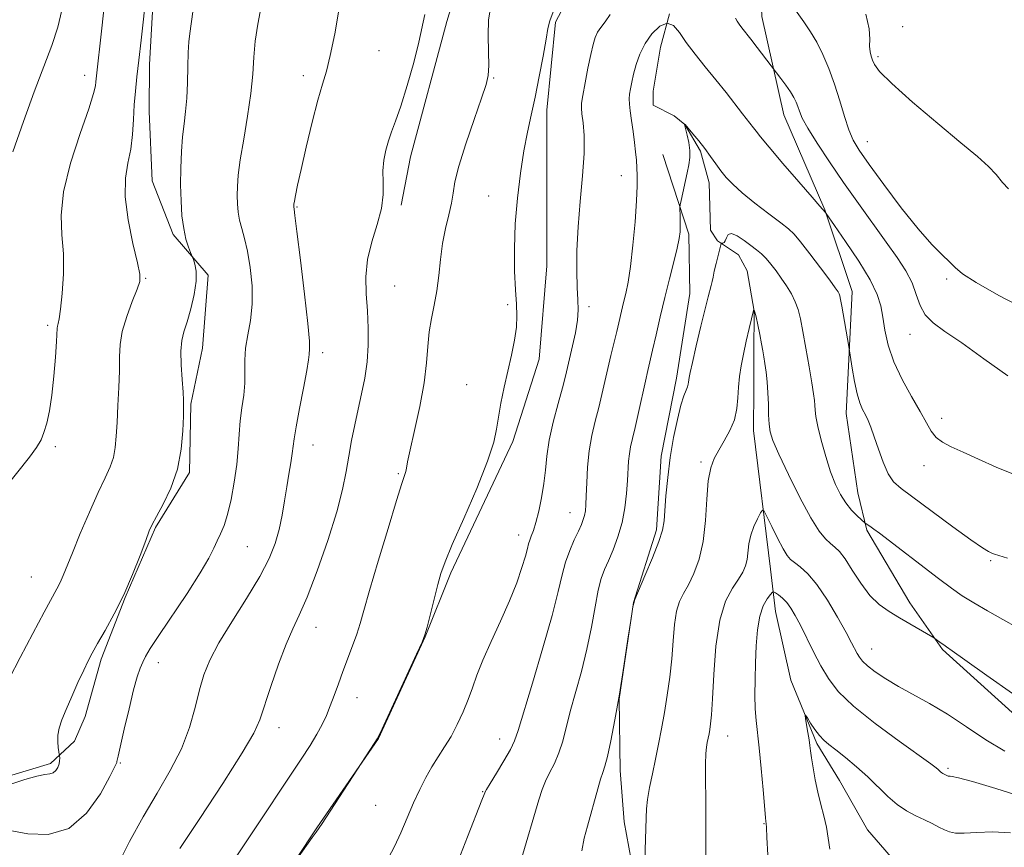
# Model space of a CAD drawing. Extents: x 2099800 to 2102700, y 339800 to 342700.
# Drawn here: x 2101712 to 2101937, y 340295 to 340485 of the extents above; entities that cross this region are included whole.
import ezdxf

# ---------------------------------------------------------------- set-up
doc = ezdxf.new("R2010")
doc.units = 0
doc.header["$MEASUREMENT"] = 0
for name, color, linetype, lineweight in [('DTM HARD BREAKLINE', 7, 'Continuous', 0), ('DTM SPOT ELEVATION', 2, 'Continuous', 13), ('INDEX CONTOUR', 41, 'Continuous', 13), ('INTERMEDIATE CONTOUR', 44, 'Continuous', 0)]:
    doc.layers.add(name, color=color, linetype=linetype, lineweight=lineweight)

msp = doc.modelspace()

# ---------------------------------------------------------------- linework, layer by layer
at = {"layer": 'DTM HARD BREAKLINE'}
for points in [[(2101790.009, 340594.502, 1122.3), (2101777.447, 340574.338, 1121.95), (2101763.784, 340560.058, 1122.65), (2101757.83, 340544.595, 1122.09), (2101752.897, 340529.401, 1122.02), (2101745.444, 340510.842, 1121.74), (2101742.336, 340493.364, 1121.67), (2101741.299, 340474.375, 1121.46), (2101741.182, 340463.603, 1121.18), (2101741.9, 340447.713, 1120.97), (2101746.674, 340435.466, 1120.34), (2101754.745, 340426.082, 1119.71), (2101753.422, 340409.397, 1119.22), (2101750.767, 340396.541, 1119.78), (2101750.456, 340380.895, 1119.78), (2101742.67, 340368.229, 1119.85), (2101735.697, 340352.24, 1119.99), (2101730.238, 340338.065, 1119.64), (2101726.561, 340324.94, 1119.36), (2101724.07, 340319.266, 1119.43), (2101718.605, 340314.167, 1120.34), (2101705.583, 340310.228, 1120.48)], [(2101947.653, 340317.91, 1099.27), (2101922.973, 340340.258, 1099.83), (2101915.443, 340351.002, 1100.53), (2101905.619, 340367.628, 1101.79), (2101903.537, 340376.225, 1102.91), (2101900.838, 340394.422, 1103.33), (2101902.237, 340422.346, 1104.59), (2101895.961, 340441.12, 1106.06), (2101886.63, 340462.872, 1107.25), (2101881.562, 340485.433, 1108.86), (2101880.806, 340505.033, 1110.54), (2101881.587, 340522.39, 1112.29), (2101886.877, 340541.063, 1112.15), (2101888.602, 340563.209, 1112.57), (2101887.744, 340571.242, 1113.34)], [(2101823.674, 340529.722, 1114.04), (2101815.214, 340503.467, 1113.69), (2101809.428, 340484.285, 1113.41), (2101801.029, 340453.254, 1113.34), (2101798.91, 340442.165, 1113.69)], [(2101697.366, 340167.826, 1110.68), (2101714.082, 340197.205, 1110.54), (2101725.404, 340215.955, 1110.61), (2101741.829, 340228.989, 1110.47), (2101757.96, 340245.288, 1109.98), (2101766.775, 340263.503, 1109.91), (2101770.018, 340284.914, 1109.98), (2101779.636, 340299.368, 1110.05), (2101793.701, 340319.914, 1109.98), (2101804.462, 340343.182, 1109.98), (2101810.307, 340357.839, 1109.7), (2101824.5, 340387.94, 1109.63), (2101830.54, 340406.873, 1109.49), (2101832.275, 340428.265, 1108.79), (2101832.317, 340463.966, 1109.42), (2101834.319, 340484.104, 1109.77), (2101842.661, 340500.05, 1109.77), (2101850.278, 340513.725, 1110.05)], [(2101860.4, 340486, 1106), (2101858.35, 340478.36, 1105.19), (2101856.69, 340468.3, 1104.99), (2101856.68, 340465.08, 1104.99), (2101861.49, 340462.64, 1104.39), (2101863.9, 340460.62, 1103.99), (2101867.49, 340454.56, 1103.78), (2101869.47, 340447.31, 1103.38), (2101869.82, 340436.43, 1102.98), (2101871.42, 340434.01, 1102.17), (2101876.23, 340430.77, 1101.17), (2101878.23, 340427.13, 1100.76), (2101879.79, 340417.86, 1099.96), (2101879.74, 340408.2, 1099.56), (2101879.7, 340400.15, 1099.36), (2101879.65, 340390.49, 1099.36), (2101883.52, 340358.67, 1096.94), (2101884.68, 340349, 1095.13), (2101888.22, 340333.28, 1094.32), (2101894.19, 340318.76, 1093.72), (2101899.38, 340310.28, 1093.12), (2101905.77, 340298.97, 1092.71), (2101914.17, 340289.27, 1091.71)], [(2101858.846, 340453.749, 1104.73), (2101864.865, 340435.474, 1103.61), (2101865.04, 340421.901, 1102.77), (2101862.022, 340402.503, 1102.49), (2101858.482, 340384.608, 1102.42), (2101857.443, 340367.75, 1102.35), (2101852.127, 340351.089, 1102), (2101848.894, 340328.923, 1102), (2101849.105, 340312.585, 1101.37), (2101850.012, 340300.78, 1100.74), (2101852.714, 340286.234, 1100.25), (2101856.102, 340276.975, 1099.83), (2101861.249, 340267.74, 1099.48), (2101865.564, 340264.527, 1098.71), (2101870.866, 340262.836, 1097.87), (2101900.85, 340257.692, 1096.26), (2101924.343, 340248.945, 1095.07), (2101937.721, 340244.844, 1093.95)]]:
    msp.add_polyline3d(points, dxfattribs=at)
at = {"layer": 'DTM SPOT ELEVATION'}
for p in [(2101913.79, 340483.09, 1112.78), (2101793.82, 340477.59, 1115.08), (2101908.19, 340476.24, 1112.28), (2101726.45, 340471.93, 1124.58), (2101776.54, 340471.81, 1116.48), (2101820.09, 340471.31, 1111.88), (2101905.76, 340456.73, 1110.78), (2101849.38, 340448.9, 1106.78), (2101819, 340444.25, 1110.88), (2101775.08, 340441.72, 1115.88), (2101740.41, 340425.36, 1121.88), (2101797.45, 340423.59, 1113.08), (2101923.87, 340425.23, 1109.68), (2101823.35, 340419.36, 1110.28), (2101841.96, 340418.92, 1107.68), (2101717.952, 340414.629, 1124.305), (2101915.463, 340412.574, 1107.295), (2101780.94, 340408.31, 1115.58), (2101813.91, 340401.01, 1110.68), (2101922.75, 340393.32, 1106.58), (2101778.72, 340387.2, 1115.28), (2101719.73, 340386.766, 1123.815), (2101867.6, 340383.24, 1100.28), (2101798.3, 340380.6, 1112.18), (2101918.7, 340382.42, 1105.28), (2101837.6, 340371.66, 1106.78), (2101825.87, 340366.51, 1108.58), (2101763.66, 340363.89, 1117.08), (2101933.967, 340360.669, 1103.82), (2101714.182, 340356.948, 1122.905), (2101779.44, 340345.35, 1113.28), (2101906.68, 340340.43, 1098.78), (2101743.28, 340337.26, 1117.38), (2101788.78, 340329.28, 1111.28), (2101770.91, 340322.38, 1113.38), (2101821.51, 340319.79, 1106.68), (2101873.723, 340320.458, 1097.215), (2101734.61, 340314.24, 1117.88), (2101924.22, 340313.04, 1096.28), (2101817.62, 340307.67, 1106.08), (2101793.06, 340304.58, 1109.08), (2101882.06, 340300.33, 1096.08)]:
    msp.add_point(p, dxfattribs=at)
at = {"layer": 'INDEX CONTOUR'}
for points in [[(2101709.258, 340309.333, 1120), (2101712.738, 340310.482, 1120), (2101715.463, 340311.27, 1120), (2101717.303, 340311.629, 1120), (2101718.458, 340311.776, 1120), (2101719.214, 340312.001, 1120), (2101719.8031, 340312.518, 1120), (2101720.255, 340313.248, 1120), (2101720.5499, 340314.039, 1120), (2101720.682, 340314.756, 1120), (2101720.702, 340315.342, 1120), (2101720.651, 340316.007, 1120), (2101720.612, 340316.285, 1120), (2101720.525, 340316.831, 1120), (2101720.382, 340317.815, 1120), (2101720.273, 340319.147, 1120), (2101720.311, 340320.666, 1120), (2101720.6, 340322.279, 1120), (2101721.197, 340324.16, 1120), (2101722.149, 340326.548, 1120), (2101723.449, 340329.549, 1120), (2101724.886, 340332.738, 1120), (2101726.192, 340335.561, 1120), (2101727.204, 340337.6581, 1120), (2101728.155, 340339.469, 1120), (2101729.38, 340341.632, 1120), (2101731.114, 340344.644, 1120), (2101733.197, 340348.438, 1120), (2101735.372, 340352.808, 1120), (2101737.4, 340357.472, 1120), (2101739.127, 340361.856, 1120), (2101740.418, 340365.314, 1120), (2101741.235, 340367.462, 1120), (2101741.912, 340368.969, 1120), (2101742.877, 340370.769, 1120), (2101744.4049, 340373.585, 1120), (2101746.164, 340377.312, 1120), (2101747.667, 340381.633, 1120), (2101748.547, 340386.187, 1120), (2101748.926, 340390.432, 1120), (2101749.042, 340393.778, 1120), (2101749.089, 340395.888, 1120), (2101749.075, 340397.428, 1120), (2101748.957, 340399.315, 1120), (2101748.729, 340402.187, 1120), (2101748.509, 340405.57, 1120), (2101748.4499, 340408.716, 1120), (2101748.672, 340411.102, 1120), (2101749.161, 340413.127, 1120), (2101749.873, 340415.416, 1120), (2101750.729, 340418.397, 1120), (2101751.517, 340421.696, 1120), (2101751.992, 340424.737, 1120), (2101751.993, 340427.0601, 1120), (2101751.687, 340428.665, 1120), (2101751.33, 340429.666, 1120), (2101750.665, 340431.325, 1120), (2101750.201, 340432.554, 1120), (2101749.634, 340434.381, 1120), (2101749.102, 340436.7911, 1120), (2101748.719, 340439.746, 1120), (2101748.494, 340443.135, 1120), (2101748.41, 340446.826, 1120), (2101748.452, 340450.668, 1120), (2101748.608, 340454.429, 1120), (2101748.866, 340457.86, 1120), (2101749.205, 340460.821, 1120), (2101749.555, 340463.618, 1120), (2101749.837, 340466.67, 1120), (2101749.997, 340470.231, 1120), (2101750.082, 340473.918, 1120), (2101750.168, 340477.184, 1120), (2101750.311, 340479.636, 1120), (2101750.502, 340481.488, 1120), (2101751.164, 340486.517, 1120)], [(2101772.286, 340288.3579, 1110), (2101778.547, 340297.2109, 1110), (2101779.426, 340298.425, 1110), (2101780.149, 340299.378, 1110), (2101780.655, 340300.146, 1110), (2101792.929, 340318.969, 1110), (2101793.462, 340319.828, 1110), (2101794.103, 340321.104, 1110), (2101802.47, 340339.188, 1110), (2101803.7521, 340342.006, 1110), (2101804.38, 340343.64, 1110), (2101804.864, 340345.424, 1110), (2101806.492, 340351.859, 1110), (2101807.341, 340355.16, 1110), (2101808.052, 340357.714, 1110), (2101808.9909, 340360.375, 1110), (2101810.639, 340364.339, 1110), (2101813.259, 340370.336, 1110), (2101816.2351, 340377.235, 1110), (2101818.736, 340383.44, 1110), (2101820.156, 340387.785, 1110), (2101820.799, 340390.832, 1110), (2101821.197, 340393.57, 1110), (2101821.776, 340396.78, 1110), (2101822.539, 340400.399, 1110), (2101824.213, 340407.796, 1110), (2101824.903, 340411.181, 1110), (2101825.339, 340414.188, 1110), (2101825.445, 340416.81, 1110), (2101825.3181, 340419.486, 1110), (2101825.099, 340422.765, 1110), (2101824.92, 340427.055, 1110), (2101824.88, 340432.193, 1110), (2101825.069, 340437.874, 1110), (2101825.544, 340443.773, 1110), (2101826.2311, 340449.495, 1110), (2101827.022, 340454.625, 1110), (2101827.833, 340458.921, 1110), (2101828.677, 340462.821, 1110), (2101829.589, 340466.939, 1110), (2101830.569, 340471.642, 1110), (2101831.487, 340476.336, 1110), (2101832.175, 340480.183, 1110), (2101832.562, 340482.649, 1110), (2101832.949, 340484.411, 1110), (2101833.729, 340486.447, 1110)], [(2101889.292, 340486.833, 1110), (2101891.199, 340484.154, 1110), (2101892.736, 340481.891, 1110), (2101894.117, 340479.549, 1110), (2101895.5099, 340476.735, 1110), (2101896.895, 340473.467, 1110), (2101898.205, 340469.87, 1110), (2101899.39, 340466.108, 1110), (2101900.461, 340462.51, 1110), (2101901.448, 340459.447, 1110), (2101902.45, 340457.08, 1110), (2101903.854, 340454.732, 1110), (2101906.116, 340451.514, 1110), (2101909.5001, 340446.8701, 1110), (2101913.48, 340441.57, 1110), (2101917.338, 340436.716, 1110), (2101920.488, 340433.1611, 1110), (2101922.874, 340430.763, 1110), (2101924.578, 340429.13, 1110), (2101925.836, 340427.852, 1110), (2101927.52, 340426.443, 1110), (2101930.656, 340424.399, 1110), (2101935.836, 340421.455, 1110), (2101941.888, 340418.306, 1110)], [(2101854.722, 340291.923, 1100), (2101854.978, 340299.137, 1100), (2101855.042, 340301.681, 1100), (2101855.138, 340303.752, 1100), (2101855.38, 340305.922, 1100), (2101855.848, 340308.634, 1100), (2101856.483, 340311.792, 1100), (2101857.192, 340315.17, 1100), (2101857.8949, 340318.596, 1100), (2101858.579, 340322.116, 1100), (2101859.244, 340325.834, 1100), (2101859.882, 340329.814, 1100), (2101860.455, 340333.967, 1100), (2101860.915, 340338.168, 1100), (2101861.248, 340342.263, 1100), (2101861.567, 340345.987, 1100), (2101862.017, 340349.049, 1100), (2101862.712, 340351.296, 1100), (2101863.638, 340353.133, 1100), (2101864.753, 340355.105, 1100), (2101865.986, 340357.675, 1100), (2101867.166, 340360.981, 1100), (2101868.092, 340365.081, 1100), (2101868.637, 340369.894, 1100), (2101868.962, 340374.789, 1100), (2101869.296, 340378.996, 1100), (2101869.834, 340381.975, 1100), (2101870.624, 340384.103, 1100), (2101871.675, 340385.985, 1100), (2101872.952, 340388.107, 1100), (2101874.234, 340390.475, 1100), (2101875.256, 340392.977, 1100), (2101875.8311, 340395.511, 1100), (2101876.09, 340398.023, 1100), (2101876.244, 340400.4691, 1100), (2101876.473, 340402.845, 1100), (2101876.828, 340405.291, 1100), (2101877.33, 340407.988, 1100), (2101877.973, 340410.997, 1100), (2101878.639, 340413.915, 1100), (2101879.707, 340418.301, 1100), (2101879.725, 340418.3, 1100), (2101879.757, 340418.253, 1100), (2101879.8251, 340418.111, 1100), (2101879.967, 340417.641, 1100), (2101880.226, 340416.559, 1100), (2101880.6229, 340414.716, 1100), (2101881.082, 340412.486, 1100), (2101881.503, 340410.373, 1100), (2101881.815, 340408.738, 1100), (2101882.05, 340407.352, 1100), (2101882.271, 340405.839, 1100), (2101882.519, 340403.909, 1100), (2101882.7619, 340401.617, 1100), (2101882.95, 340399.104, 1100), (2101883.053, 340396.52, 1100), (2101883.12, 340394.062, 1100), (2101883.221, 340391.94, 1100), (2101883.464, 340390.1921, 1100), (2101884.106, 340388.175, 1100), (2101885.445, 340385.078, 1100), (2101887.6341, 340380.431, 1100), (2101890.257, 340375.148, 1100), (2101892.757, 340370.485, 1100), (2101894.697, 340367.398, 1100), (2101896.14, 340365.623, 1100), (2101897.27, 340364.596, 1100), (2101898.272, 340363.778, 1100), (2101899.326, 340362.731, 1100), (2101900.613, 340361.044, 1100), (2101902.263, 340358.478, 1100), (2101904.201, 340355.489, 1100), (2101906.297, 340352.706, 1100), (2101908.455, 340350.599, 1100), (2101910.701, 340349.001, 1100), (2101913.092, 340347.5871, 1100), (2101920.746, 340343.1, 1100), (2101921.206, 340342.812, 1100), (2101922.623, 340341.758, 1100), (2101923.216, 340341.334, 1100), (2101923.828, 340340.923, 1100), (2101925.162, 340340.003, 1100), (2101928.093, 340337.93, 1100), (2101933.087, 340334.362, 1100), (2101938.979, 340330.172, 1100)]]:
    msp.add_polyline3d(points, dxfattribs=at)
at = {"layer": 'INTERMEDIATE CONTOUR'}
for points in [[(2101709.151, 340333.601, 1122), (2101711.682, 340338.471, 1122), (2101714.577, 340343.977, 1122), (2101717.165, 340348.846, 1122), (2101720.041, 340354.174, 1122), (2101720.7829, 340355.658, 1122), (2101721.461, 340357.22, 1122), (2101723.596, 340362.488, 1122), (2101725.42, 340366.863, 1122), (2101727.519, 340371.765, 1122), (2101729.516, 340376.256, 1122), (2101731.106, 340379.636, 1122), (2101732.261, 340382.161, 1122), (2101733.021, 340384.3241, 1122), (2101733.446, 340386.575, 1122), (2101733.666, 340389.181, 1122), (2101733.83, 340392.365, 1122), (2101734.048, 340396.224, 1122), (2101734.268, 340400.343, 1122), (2101734.399, 340404.18, 1122), (2101734.412, 340407.365, 1122), (2101734.5241, 340410.214, 1122), (2101735.015, 340413.212, 1122), (2101736.046, 340416.659, 1122), (2101737.323, 340420.0971, 1122), (2101738.435, 340422.883, 1122), (2101739.039, 340424.672, 1122), (2101739.0669, 340426.315, 1122), (2101738.5209, 340428.963, 1122), (2101737.482, 340433.385, 1122), (2101736.367, 340438.81, 1122), (2101735.674, 340444.0859, 1122), (2101735.7501, 340448.337, 1122), (2101736.326, 340451.808, 1122), (2101736.982, 340455.024, 1122), (2101737.392, 340458.388, 1122), (2101737.612, 340461.832, 1122), (2101737.789, 340465.17, 1122), (2101738.048, 340468.314, 1122), (2101738.4031, 340471.582, 1122), (2101738.847, 340475.392, 1122), (2101739.356, 340479.95, 1122), (2101740.567, 340491.138, 1122)], [(2101707.826, 340376.883, 1124), (2101713.747, 340384.372, 1124), (2101715.419, 340386.637, 1124), (2101716.421, 340388.336, 1124), (2101717.098, 340390.0261, 1124), (2101717.734, 340392.191, 1124), (2101718.351, 340395.019, 1124), (2101718.911, 340398.626, 1124), (2101719.376, 340402.964, 1124), (2101719.731, 340407.3331, 1124), (2101719.966, 340410.873, 1124), (2101720.139, 340413.957, 1124), (2101720.21, 340414.442, 1124), (2101720.355, 340414.995, 1124), (2101720.588, 340416.131, 1124), (2101720.908, 340418.347, 1124), (2101721.285, 340421.941, 1124), (2101721.564, 340426.406, 1124), (2101721.559, 340431.031, 1124), (2101721.216, 340435.345, 1124), (2101721.01, 340439.823, 1124), (2101721.547, 340445.178, 1124), (2101723.201, 340451.775, 1124), (2101725.407, 340458.588, 1124), (2101727.369, 340464.243, 1124), (2101728.481, 340467.734, 1124), (2101728.906, 340469.516, 1124), (2101728.999, 340470.41, 1124), (2101729.057, 340471.117, 1124), (2101730.326, 340482.721, 1124), (2101730.902, 340487.694, 1124)], [(2101709.707, 340298.7, 1118), (2101713.413, 340298.023, 1118), (2101718.066, 340297.879, 1118), (2101722.795, 340299.261, 1118), (2101726.855, 340302.741, 1118), (2101730.018, 340307.219, 1118), (2101732.184, 340311.177, 1118), (2101733.331, 340313.461, 1118), (2101733.755, 340314.389, 1118), (2101733.827, 340314.643, 1118), (2101733.882, 340314.903, 1118), (2101734.098, 340315.828, 1118), (2101735.499, 340321.998, 1118), (2101736.587, 340326.712, 1118), (2101737.6401, 340331.033, 1118), (2101738.478, 340334.055, 1118), (2101739.141, 340335.997, 1118), (2101739.722, 340337.357, 1118), (2101740.372, 340338.656, 1118), (2101741.458, 340340.494, 1118), (2101743.406, 340343.4939, 1118), (2101749.8769, 340353.139, 1118), (2101752.908, 340357.829, 1118), (2101754.88, 340361.206, 1118), (2101756.025, 340363.497, 1118), (2101756.7889, 340365.203, 1118), (2101757.542, 340366.802, 1118), (2101758.341, 340368.6901, 1118), (2101759.161, 340371.243, 1118), (2101759.9719, 340374.688, 1118), (2101760.698, 340378.669, 1118), (2101761.255, 340382.681, 1118), (2101761.595, 340386.327, 1118), (2101761.823, 340389.629, 1118), (2101762.081, 340392.717, 1118), (2101762.461, 340395.695, 1118), (2101762.857, 340398.572, 1118), (2101763.115, 340401.332, 1118), (2101763.145, 340403.985, 1118), (2101763.122, 340406.632, 1118), (2101763.288, 340409.397, 1118), (2101763.788, 340412.4, 1118), (2101764.4, 340415.736, 1118), (2101764.805, 340419.499, 1118), (2101764.766, 340423.68, 1118), (2101764.36, 340427.885, 1118), (2101763.744, 340431.621, 1118), (2101763.063, 340434.53, 1118), (2101762.419, 340436.789, 1118), (2101761.899, 340438.712, 1118), (2101761.571, 340440.564, 1118), (2101761.407, 340442.431, 1118), (2101761.357, 340444.347, 1118), (2101761.3961, 340446.417, 1118), (2101761.602, 340449.006, 1118), (2101762.075, 340452.544, 1118), (2101762.858, 340457.263, 1118), (2101763.754, 340462.594, 1118), (2101764.507, 340467.77, 1118), (2101764.9431, 340472.212, 1118), (2101765.203, 340476.096, 1118), (2101765.513, 340479.79, 1118), (2101766.056, 340483.617, 1118), (2101766.858, 340487.7349, 1118)], [(2101709.976, 340454.4139, 1126), (2101712.387, 340461.354, 1126), (2101714.838, 340468.152, 1126), (2101718.888, 340478.757, 1126), (2101720.294, 340482.983, 1126), (2101721.224, 340486.853, 1126)], [(2101734.021, 340290.905, 1116), (2101736.723, 340296.26, 1116), (2101739.807, 340301.912, 1116), (2101743.0129, 340307.341, 1116), (2101746.042, 340312.515, 1116), (2101748.587, 340317.519, 1116), (2101750.433, 340322.392, 1116), (2101751.736, 340326.9659, 1116), (2101752.746, 340331.022, 1116), (2101753.734, 340334.484, 1116), (2101755.066, 340337.8561, 1116), (2101757.127, 340341.78, 1116), (2101760.12, 340346.668, 1116), (2101763.504, 340351.996, 1116), (2101766.554, 340357.006, 1116), (2101768.713, 340361.135, 1116), (2101770.1, 340364.596, 1116), (2101771.003, 340367.798, 1116), (2101771.6759, 340371.0621, 1116), (2101772.223, 340374.352, 1116), (2101772.713, 340377.545, 1116), (2101773.193, 340380.514, 1116), (2101773.626, 340383.12, 1116), (2101773.956, 340385.223, 1116), (2101774.401, 340388.611, 1116), (2101774.852, 340391.35, 1116), (2101775.628, 340395.522, 1116), (2101776.531, 340400.2389, 1116), (2101777.284, 340404.277, 1116), (2101777.685, 340406.723, 1116), (2101777.827, 340407.9139, 1116), (2101777.941, 340409.196, 1116), (2101777.895, 340411.012, 1116), (2101777.552, 340415.022, 1116), (2101776.807, 340421.752, 1116), (2101775.877, 340429.52, 1116), (2101775.061, 340436.098, 1116), (2101774.584, 340439.817, 1116), (2101774.386, 340441.254, 1116), (2101774.306, 340441.76, 1116), (2101774.303, 340441.869, 1116), (2101774.311, 340442.013, 1116), (2101774.359, 340442.353, 1116), (2101774.487, 340443.077, 1116), (2101774.7411, 340444.409, 1116), (2101775.216, 340446.705, 1116), (2101776.014, 340450.357, 1116), (2101777.183, 340455.491, 1116), (2101778.535, 340461.181, 1116), (2101779.828, 340466.237, 1116), (2101780.884, 340469.868, 1116), (2101781.788, 340472.877, 1116), (2101782.693, 340476.468, 1116), (2101783.695, 340481.43, 1116), (2101784.6701, 340486.899, 1116)], [(2101760.328, 340291.584, 1112), (2101766.178, 340300.3081, 1112), (2101773.286, 340310.989, 1112), (2101776.017, 340315.121, 1112), (2101778.081, 340318.317, 1112), (2101779.637, 340320.879, 1112), (2101780.838, 340323.092, 1112), (2101781.816, 340325.18, 1112), (2101782.698, 340327.35, 1112), (2101783.5941, 340329.768, 1112), (2101784.545, 340332.428, 1112), (2101785.578, 340335.281, 1112), (2101787.79, 340341.165, 1112), (2101788.746, 340343.819, 1112), (2101789.516, 340346.221, 1112), (2101790.382, 340349.198, 1112), (2101791.704, 340353.786, 1112), (2101793.691, 340360.5359, 1112), (2101795.937, 340368.053, 1112), (2101797.885, 340374.454, 1112), (2101799.1101, 340378.3381, 1112), (2101799.729, 340380.217, 1112), (2101799.99, 340381.078, 1112), (2101800.14, 340381.861, 1112), (2101800.398, 340383.293, 1112), (2101800.978, 340386.049, 1112), (2101801.999, 340390.522, 1112), (2101803.192, 340395.9771, 1112), (2101804.191, 340401.397, 1112), (2101804.74, 340405.981, 1112), (2101805.019, 340409.791, 1112), (2101805.316, 340413.108, 1112), (2101805.842, 340416.197, 1112), (2101806.498, 340419.264, 1112), (2101807.108, 340422.499, 1112), (2101807.553, 340426.03, 1112), (2101807.938, 340429.725, 1112), (2101808.425, 340433.384, 1112), (2101809.115, 340436.829, 1112), (2101809.864, 340439.9419, 1112), (2101810.47, 340442.626, 1112), (2101810.828, 340444.93, 1112), (2101811.246, 340447.494, 1112), (2101812.131, 340451.107, 1112), (2101813.733, 340456.208, 1112), (2101815.659, 340461.832, 1112), (2101817.361, 340466.663, 1112), (2101818.412, 340469.79, 1112), (2101818.8879, 340471.917, 1112), (2101818.986, 340474.15, 1112), (2101818.905, 340477.306, 1112), (2101818.836, 340481.029, 1112), (2101818.969, 340484.669, 1112), (2101819.464, 340487.744, 1112)], [(2101748.219, 340294.6729, 1114), (2101752.772, 340301.58, 1114), (2101758.037, 340309.59, 1114), (2101762.532, 340316.597, 1114), (2101765.183, 340321.118, 1114), (2101766.546, 340324.152, 1114), (2101769.046, 340331.793, 1114), (2101770.818, 340336.906, 1114), (2101772.573, 340341.544, 1114), (2101774.092, 340344.994, 1114), (2101775.589, 340348.147, 1114), (2101777.387, 340352.2961, 1114), (2101779.675, 340358.295, 1114), (2101782.098, 340365.247, 1114), (2101784.165, 340371.819, 1114), (2101785.52, 340376.996, 1114), (2101786.342, 340381.062, 1114), (2101786.9429, 340384.6211, 1114), (2101787.582, 340388.168, 1114), (2101788.296, 340391.764, 1114), (2101789.067, 340395.36, 1114), (2101789.863, 340398.928, 1114), (2101790.582, 340402.519, 1114), (2101791.111, 340406.204, 1114), (2101791.363, 340410.031, 1114), (2101791.37, 340413.951, 1114), (2101791.195, 340417.895, 1114), (2101790.938, 340421.812, 1114), (2101790.849, 340425.732, 1114), (2101791.218, 340429.709, 1114), (2101792.202, 340433.753, 1114), (2101793.436, 340437.706, 1114), (2101794.422, 340441.369, 1114), (2101794.807, 340444.595, 1114), (2101794.802, 340447.449, 1114), (2101794.761, 340450.047, 1114), (2101794.964, 340452.484, 1114), (2101795.408, 340454.77, 1114), (2101796.018, 340456.893, 1114), (2101796.746, 340458.9409, 1114), (2101797.654, 340461.395, 1114), (2101798.8289, 340464.836, 1114), (2101800.293, 340469.572, 1114), (2101801.793, 340474.83, 1114), (2101803.011, 340479.5619, 1114), (2101804.3651, 340485.866, 1114)], [(2101795.998, 340292.555, 1108), (2101797.404, 340295.157, 1108), (2101798.839, 340298.278, 1108), (2101801.782, 340305.105, 1108), (2101803.184, 340308.175, 1108), (2101804.555, 340310.916, 1108), (2101805.944, 340313.387, 1108), (2101807.387, 340315.673, 1108), (2101808.864, 340317.937, 1108), (2101810.347, 340320.3671, 1108), (2101811.795, 340323.086, 1108), (2101813.137, 340325.964, 1108), (2101814.2941, 340328.808, 1108), (2101815.251, 340331.524, 1108), (2101816.254, 340334.406, 1108), (2101817.614, 340337.846, 1108), (2101819.524, 340342.089, 1108), (2101821.709, 340346.784, 1108), (2101823.778, 340351.435, 1108), (2101825.415, 340355.601, 1108), (2101826.599, 340359.073, 1108), (2101827.387, 340361.698, 1108), (2101827.85, 340363.411, 1108), (2101828.129, 340364.496, 1108), (2101828.381, 340365.328, 1108), (2101828.737, 340366.255, 1108), (2101829.212, 340367.537, 1108), (2101829.796, 340369.41, 1108), (2101830.461, 340372.012, 1108), (2101831.111, 340375.094, 1108), (2101831.634, 340378.312, 1108), (2101831.974, 340381.427, 1108), (2101832.306, 340384.6399, 1108), (2101832.858, 340388.259, 1108), (2101833.777, 340392.433, 1108), (2101834.869, 340396.668, 1108), (2101835.856, 340400.309, 1108), (2101836.542, 340402.9241, 1108), (2101837.042, 340404.969, 1108), (2101838.213, 340409.8709, 1108), (2101838.881, 340412.921, 1108), (2101839.3619, 340415.786, 1108), (2101839.516, 340418.162, 1108), (2101839.434, 340420.46, 1108), (2101839.268, 340423.27, 1108), (2101839.157, 340427.054, 1108), (2101839.19, 340431.75, 1108), (2101839.4421, 340437.163, 1108), (2101839.938, 340443.036, 1108), (2101840.488, 340448.851, 1108), (2101840.851, 340454.025, 1108), (2101840.856, 340458.092, 1108), (2101840.626, 340461.068, 1108), (2101840.3551, 340463.0849, 1108), (2101840.21, 340464.374, 1108), (2101840.259, 340465.551, 1108), (2101840.541, 340467.333, 1108), (2101841.0671, 340470.183, 1108), (2101841.721, 340473.569, 1108), (2101842.358, 340476.708, 1108), (2101842.877, 340479.002, 1108), (2101843.359, 340480.5899, 1108), (2101843.932, 340481.797, 1108), (2101844.698, 340482.928, 1108), (2101845.663, 340484.218, 1108), (2101846.809, 340485.886, 1108)], [(2101875.531, 340485.004, 1108), (2101875.886, 340484.343, 1108), (2101876.355, 340483.626, 1108), (2101876.987, 340482.7931, 1108), (2101879.027, 340480.227, 1108), (2101880.522, 340478.298, 1108), (2101885.925, 340471.209, 1108), (2101887.058, 340469.674, 1108), (2101888.118, 340468.145, 1108), (2101888.888, 340466.868, 1108), (2101889.4089, 340465.789, 1108), (2101889.787, 340464.781, 1108), (2101890.163, 340463.675, 1108), (2101890.826, 340462.133, 1108), (2101892.102, 340459.778, 1108), (2101894.22, 340456.354, 1108), (2101897.023, 340452.102, 1108), (2101900.261, 340447.386, 1108), (2101903.681, 340442.555, 1108), (2101910.0649, 340433.705, 1108), (2101912.574, 340430.157, 1108), (2101914.534, 340427.112, 1108), (2101915.964, 340424.339, 1108), (2101916.947, 340421.667, 1108), (2101917.815, 340419.173, 1108), (2101918.967, 340416.995, 1108), (2101920.77, 340415.154, 1108), (2101923.487, 340413.2, 1108), (2101927.3531, 340410.569, 1108), (2101932.411, 340406.942, 1108), (2101937.936, 340402.996, 1108)], [(2101905.406, 340485.95, 1112), (2101906.132, 340482.606, 1112), (2101906.283, 340480.246, 1112), (2101906.258, 340478.576, 1112), (2101906.376, 340477.327, 1112), (2101906.631, 340476.327, 1112), (2101906.937, 340475.427, 1112), (2101907.355, 340474.414, 1112), (2101908.546, 340472.796, 1112), (2101911.314, 340470.014, 1112), (2101916.097, 340465.784, 1112), (2101921.856, 340460.91, 1112), (2101927.181, 340456.473, 1112), (2101930.988, 340453.278, 1112), (2101933.494, 340451.039, 1112), (2101935.242, 340449.194, 1112), (2101936.7, 340447.361, 1112), (2101938.031, 340445.878, 1112)], [(2101811.431, 340290.449, 1106), (2101814.118, 340297.333, 1106), (2101817.441, 340305.743, 1106), (2101817.937, 340307.049, 1106), (2101818.065, 340307.431, 1106), (2101818.152, 340307.656, 1106), (2101818.475, 340308.226, 1106), (2101819.295, 340309.575, 1106), (2101820.749, 340311.943, 1106), (2101822.471, 340314.792, 1106), (2101823.97, 340317.39, 1106), (2101824.929, 340319.355, 1106), (2101825.743, 340321.715, 1106), (2101829.0179, 340332.603, 1106), (2101831.415, 340340.645, 1106), (2101833.541, 340348.112, 1106), (2101834.9341, 340353.579, 1106), (2101835.818, 340357.389, 1106), (2101836.588, 340360.322, 1106), (2101837.542, 340363.003, 1106), (2101838.585, 340365.429, 1106), (2101839.524, 340367.441, 1106), (2101840.207, 340368.9391, 1106), (2101840.659, 340370.067, 1106), (2101840.947, 340371.028, 1106), (2101841.131, 340372.047, 1106), (2101841.251, 340373.435, 1106), (2101841.341, 340375.523, 1106), (2101841.443, 340378.514, 1106), (2101841.639, 340382.093, 1106), (2101842.017, 340385.818, 1106), (2101842.633, 340389.332, 1106), (2101843.4, 340392.619, 1106), (2101844.196, 340395.748, 1106), (2101844.929, 340398.7799, 1106), (2101846.289, 340404.711, 1106), (2101846.9861, 340407.654, 1106), (2101848.318, 340413.176, 1106), (2101849.883, 340419.853, 1106), (2101850.385, 340421.9389, 1106), (2101850.907, 340424.505, 1106), (2101851.451, 340428.091, 1106), (2101852.005, 340432.97, 1106), (2101852.502, 340438.343, 1106), (2101852.86, 340443.147, 1106), (2101853.021, 340446.587, 1106), (2101853.028, 340448.941, 1106), (2101852.946, 340450.754, 1106), (2101852.825, 340452.506, 1106), (2101852.65, 340454.397, 1106), (2101852.392, 340456.562, 1106), (2101852.041, 340459.051, 1106), (2101851.669, 340461.5751, 1106), (2101851.366, 340463.761, 1106), (2101851.204, 340465.35, 1106), (2101851.18, 340466.535, 1106), (2101851.27, 340467.619, 1106), (2101851.458, 340468.866, 1106), (2101851.756, 340470.3771, 1106), (2101852.181, 340472.208, 1106), (2101852.766, 340474.38, 1106), (2101853.6009, 340476.763, 1106), (2101854.794, 340479.19, 1106), (2101856.386, 340481.451, 1106), (2101858.166, 340483.158, 1106), (2101859.862, 340483.883, 1106), (2101861.294, 340483.328, 1106), (2101862.658, 340481.722, 1106), (2101864.247, 340479.424, 1106), (2101866.268, 340476.755, 1106), (2101868.597, 340473.873, 1106), (2101871.024, 340470.896, 1106), (2101873.352, 340467.962, 1106), (2101877.097, 340463.129, 1106), (2101879.657, 340459.894, 1106), (2101880.243, 340459.115, 1106), (2101881.272, 340457.805, 1106), (2101883.242, 340455.42, 1106), (2101886.4, 340451.698, 1106), (2101890.002, 340447.5019, 1106), (2101893.053, 340443.974, 1106), (2101894.813, 340441.962, 1106), (2101896.141, 340440.455, 1106), (2101896.269, 340440.278, 1106), (2101898.219, 340437.486, 1106), (2101900.7461, 340433.837, 1106), (2101903.751, 340429.334, 1106), (2101906.378, 340425.031, 1106), (2101907.985, 340421.71, 1106), (2101908.794, 340419.054, 1106), (2101909.24, 340416.4671, 1106), (2101909.723, 340413.468, 1106), (2101910.498, 340410.027, 1106), (2101911.786, 340406.225, 1106), (2101913.693, 340402.194, 1106), (2101915.864, 340398.276, 1106), (2101917.831, 340394.861, 1106), (2101919.262, 340392.245, 1106), (2101920.368, 340390.328, 1106), (2101921.495, 340388.911, 1106), (2101922.9601, 340387.791, 1106), (2101924.96, 340386.732, 1106), (2101927.662, 340385.493, 1106), (2101931.16, 340383.907, 1106), (2101935.243, 340382.11, 1106), (2101939.627, 340380.309, 1106)], [(2101826.447, 340292.047, 1104), (2101830.445, 340305.83, 1104), (2101831.195, 340308.197, 1104), (2101831.962, 340310.084, 1104), (2101832.9451, 340312.033, 1104), (2101834.043, 340314.184, 1104), (2101835.078, 340316.579, 1104), (2101835.934, 340319.2749, 1104), (2101837.683, 340326.097, 1104), (2101840.225, 340335.283, 1104), (2101841.487, 340340.364, 1104), (2101842.523, 340345.424, 1104), (2101843.364, 340350.066, 1104), (2101844.088, 340353.858, 1104), (2101844.776, 340356.549, 1104), (2101845.516, 340358.5951, 1104), (2101846.399, 340360.628, 1104), (2101847.4679, 340363.15, 1104), (2101848.576, 340366.13, 1104), (2101849.529, 340369.406, 1104), (2101850.18, 340372.803, 1104), (2101850.571, 340376.092, 1104), (2101850.791, 340379.035, 1104), (2101851.044, 340383.44, 1104), (2101851.215, 340385.142, 1104), (2101851.5, 340386.755, 1104), (2101851.932, 340388.636, 1104), (2101852.536, 340391.186, 1104), (2101853.311, 340394.6171, 1104), (2101854.891, 340401.774, 1104), (2101855.461, 340404.29, 1104), (2101856.538, 340408.953, 1104), (2101857.316, 340412.393, 1104), (2101858.264, 340416.535, 1104), (2101859.315, 340420.964, 1104), (2101860.393, 340425.284, 1104), (2101861.381, 340429.1669, 1104), (2101862.15, 340432.305, 1104), (2101862.61, 340434.507, 1104), (2101862.82, 340436.061, 1104), (2101862.88, 340437.371, 1104), (2101862.874, 340438.74, 1104), (2101862.839, 340440.043, 1104), (2101862.801, 340441.052, 1104), (2101862.79, 340441.657, 1104), (2101862.86, 340442.225, 1104), (2101863.073, 340443.243, 1104), (2101864.437, 340449.546, 1104), (2101864.829, 340451.435, 1104), (2101865.057, 340453.078, 1104), (2101865.063, 340454.714, 1104), (2101864.82, 340456.488, 1104), (2101864.45, 340458.191, 1104), (2101863.838, 340460.647, 1104), (2101863.865, 340460.735, 1104), (2101863.974, 340460.625, 1104), (2101865.772, 340458.5099, 1104), (2101867.094, 340456.912, 1104), (2101868.5, 340455.13, 1104), (2101869.814, 340453.347, 1104), (2101871.033, 340451.633, 1104), (2101872.196, 340450.03, 1104), (2101873.392, 340448.5299, 1104), (2101874.899, 340446.938, 1104), (2101877.044, 340445.012, 1104), (2101879.978, 340442.632, 1104), (2101883.161, 340440.164, 1104), (2101885.877, 340438.1001, 1104), (2101887.647, 340436.7269, 1104), (2101888.928, 340435.522, 1104), (2101890.411, 340433.762, 1104), (2101892.57, 340430.983, 1104), (2101895.006, 340427.769, 1104), (2101897.1001, 340424.965, 1104), (2101898.388, 340423.206, 1104), (2101899.014, 340422.291, 1104), (2101899.274, 340421.811, 1104), (2101899.431, 340421.359, 1104), (2101899.608, 340420.541, 1104), (2101899.892, 340418.965, 1104), (2101901.495, 340409.762, 1104), (2101901.655, 340408.759, 1104), (2101902.245, 340404.8139, 1104), (2101902.76, 340401.763, 1104), (2101903.362, 340398.904, 1104), (2101904.004, 340396.8069, 1104), (2101904.654, 340395.3159, 1104), (2101905.284, 340394.094, 1104), (2101905.8861, 340392.821, 1104), (2101906.527, 340391.232, 1104), (2101907.2941, 340389.077, 1104), (2101908.247, 340386.251, 1104), (2101909.337, 340383.222, 1104), (2101910.487, 340380.598, 1104), (2101911.725, 340378.761, 1104), (2101913.501, 340377.173, 1104), (2101920.596, 340371.953, 1104), (2101925.333, 340368.448, 1104), (2101929.446, 340365.444, 1104), (2101932.0781, 340363.614, 1104), (2101933.491, 340362.741, 1104), (2101934.225, 340362.387, 1104), (2101934.826, 340362.159, 1104), (2101935.85, 340361.834, 1104), (2101937.861, 340361.237, 1104)], [(2101840.297, 340294.13, 1102), (2101840.8851, 340296.999, 1102), (2101841.604, 340299.803, 1102), (2101843.975, 340308.367, 1102), (2101844.629, 340310.593, 1102), (2101845.141, 340312.122, 1102), (2101845.614, 340313.576, 1102), (2101846.185, 340315.768, 1102), (2101846.958, 340319.332, 1102), (2101847.895, 340324.178, 1102), (2101848.922, 340330.037, 1102), (2101849.96, 340336.505, 1102), (2101850.891, 340342.647, 1102), (2101851.588, 340347.395, 1102), (2101852.0109, 340350.094, 1102), (2101852.453, 340351.746, 1102), (2101853.294, 340353.768, 1102), (2101854.764, 340357.161, 1102), (2101856.495, 340361.269, 1102), (2101857.968, 340365.018, 1102), (2101858.802, 340367.6621, 1102), (2101859.161, 340369.752, 1102), (2101859.596, 340375.557, 1102), (2101860, 340379.745, 1102), (2101860.584, 340384.327, 1102), (2101861.351, 340388.895, 1102), (2101862.202, 340393.033, 1102), (2101863.015, 340396.315, 1102), (2101863.685, 340398.455, 1102), (2101864.19, 340399.711, 1102), (2101864.529, 340400.476, 1102), (2101864.711, 340401.082, 1102), (2101864.787, 340401.616, 1102), (2101864.821, 340402.103, 1102), (2101864.888, 340402.664, 1102), (2101865.114, 340403.805, 1102), (2101865.635, 340406.125, 1102), (2101866.524, 340409.9379, 1102), (2101867.588, 340414.4111, 1102), (2101868.568, 340418.422, 1102), (2101869.262, 340421.123, 1102), (2101869.98, 340423.763, 1102), (2101870.179, 340424.648, 1102), (2101870.383, 340425.657, 1102), (2101870.672, 340427.007, 1102), (2101871.091, 340428.802, 1102), (2101872.155, 340433.099, 1102), (2101872.279, 340433.4101, 1102), (2101872.413, 340433.444, 1102), (2101872.637, 340433.446, 1102), (2101872.914, 340433.579, 1102), (2101873.182, 340433.984, 1102), (2101873.426, 340434.704, 1102), (2101873.825, 340435.401, 1102), (2101874.606, 340435.637, 1102), (2101875.906, 340435.113, 1102), (2101877.498, 340434.077, 1102), (2101879.064, 340432.915, 1102), (2101880.365, 340431.917, 1102), (2101881.467, 340430.992, 1102), (2101882.516, 340429.953, 1102), (2101883.627, 340428.657, 1102), (2101884.802, 340427.126, 1102), (2101886.011, 340425.427, 1102), (2101887.214, 340423.627, 1102), (2101888.321, 340421.794, 1102), (2101889.229, 340419.9981, 1102), (2101889.882, 340418.225, 1102), (2101890.399, 340416.116, 1102), (2101890.948, 340413.228, 1102), (2101891.64, 340409.3381, 1102), (2101892.374, 340405.109, 1102), (2101892.998, 340401.422, 1102), (2101893.396, 340398.934, 1102), (2101893.603, 340397.386, 1102), (2101893.693, 340396.292, 1102), (2101893.755, 340395.186, 1102), (2101893.925, 340393.688, 1102), (2101894.355, 340391.44, 1102), (2101895.1431, 340388.246, 1102), (2101896.182, 340384.568, 1102), (2101897.313, 340381.03, 1102), (2101898.418, 340378.1241, 1102), (2101899.541, 340375.802, 1102), (2101900.764, 340373.886, 1102), (2101902.12, 340372.239, 1102), (2101903.424, 340370.902, 1102), (2101905.2569, 340369.231, 1102), (2101906.069, 340368.71, 1102), (2101906.567, 340368.37, 1102), (2101907.249, 340367.876, 1102), (2101908.485, 340366.947, 1102), (2101922.064, 340356.592, 1102), (2101925.015, 340354.362, 1102), (2101927.485, 340352.608, 1102), (2101930.094, 340350.957, 1102), (2101933.283, 340349.128, 1102), (2101936.765, 340347.188, 1102), (2101940.071, 340345.296, 1102)], [(2101868.7, 340292.46, 1098), (2101868.691, 340295.711, 1098), (2101868.723, 340298.678, 1098), (2101868.736, 340301.996, 1098), (2101868.689, 340306.063, 1098), (2101868.627, 340310.318, 1098), (2101868.616, 340313.965, 1098), (2101868.704, 340316.415, 1098), (2101868.866, 340317.927, 1098), (2101869.063, 340318.967, 1098), (2101869.262, 340319.933, 1098), (2101869.454, 340320.925, 1098), (2101869.642, 340321.973, 1098), (2101869.826, 340323.225, 1098), (2101870.021, 340325.301, 1098), (2101870.242, 340328.942, 1098), (2101870.529, 340334.532, 1098), (2101871.028, 340341.0231, 1098), (2101871.908, 340347.0089, 1098), (2101873.253, 340351.404, 1098), (2101874.8031, 340354.383, 1098), (2101876.2111, 340356.442, 1098), (2101877.2071, 340358.031, 1098), (2101877.825, 340359.434, 1098), (2101878.176, 340360.891, 1098), (2101878.603, 340364.484, 1098), (2101879.018, 340366.488, 1098), (2101879.729, 340368.482, 1098), (2101880.56, 340370.259, 1098), (2101881.265, 340371.584, 1098), (2101881.691, 340372.238, 1098), (2101882.0631, 340372.035, 1098), (2101882.7, 340370.804, 1098), (2101883.809, 340368.526, 1098), (2101885.161, 340365.804, 1098), (2101886.412, 340363.397, 1098), (2101887.328, 340361.863, 1098), (2101888.101, 340360.953, 1098), (2101889.029, 340360.221, 1098), (2101890.3539, 340359.238, 1098), (2101892.088, 340357.661, 1098), (2101894.19, 340355.166, 1098), (2101896.564, 340351.626, 1098), (2101898.902, 340347.691, 1098), (2101900.845, 340344.209, 1098), (2101902.133, 340341.817, 1098), (2101903.423, 340339.345, 1098), (2101903.915, 340338.513, 1098), (2101904.62, 340337.639, 1098), (2101905.77, 340336.57, 1098), (2101907.547, 340335.198, 1098), (2101909.925, 340333.578, 1098), (2101912.83, 340331.809, 1098), (2101919.949, 340327.877, 1098), (2101924.053, 340325.439, 1098), (2101928.421, 340322.574, 1098), (2101932.8731, 340319.614, 1098), (2101937.198, 340316.987, 1098)], [(2101882.91, 340293.184, 1096), (2101882.735, 340297.195, 1096), (2101882.625, 340299.479, 1096), (2101882.566, 340300.386, 1096), (2101882.501, 340300.835, 1096), (2101882.413, 340301.753, 1096), (2101881.853, 340308.096, 1096), (2101881.4019, 340313.039, 1096), (2101880.938, 340317.711, 1096), (2101880.22, 340324.03, 1096), (2101880.029, 340326.719, 1096), (2101879.974, 340329.856, 1096), (2101880.023, 340333.418, 1096), (2101880.133, 340337.244, 1096), (2101880.284, 340341.146, 1096), (2101880.562, 340344.827, 1096), (2101881.077, 340347.966, 1096), (2101881.878, 340350.314, 1096), (2101882.777, 340351.922, 1096), (2101883.528, 340352.917, 1096), (2101883.967, 340353.418, 1096), (2101884.263, 340353.512, 1096), (2101884.671, 340353.279, 1096), (2101885.378, 340352.786, 1096), (2101886.299, 340352.046, 1096), (2101887.285, 340351.056, 1096), (2101888.23, 340349.79, 1096), (2101889.218, 340348.114, 1096), (2101890.381, 340345.873, 1096), (2101893.411, 340339.769, 1096), (2101895.073, 340336.562, 1096), (2101896.793, 340333.619, 1096), (2101899.08, 340330.6629, 1096), (2101902.563, 340327.289, 1096), (2101907.547, 340323.292, 1096), (2101913.009, 340319.264, 1096), (2101920.305, 340314.066, 1096), (2101921.518, 340313.172, 1096), (2101921.964, 340312.797, 1096), (2101922.523, 340312.248, 1096), (2101922.786, 340312.021, 1096), (2101923.052, 340311.844, 1096), (2101924.116, 340311.306, 1096), (2101924.26, 340311.25, 1096), (2101924.43, 340311.219, 1096), (2101924.673, 340311.2171, 1096), (2101925.1659, 340311.194, 1096), (2101926.599, 340310.895, 1096), (2101929.788, 340310.016, 1096), (2101935.141, 340308.397, 1096), (2101941.421, 340306.466, 1096)], [(2101897.169, 340294.515, 1094), (2101896.723, 340297.034, 1094), (2101896.334, 340299.56, 1094), (2101895.772, 340302.13, 1094), (2101895.087, 340304.7841, 1094), (2101894.395, 340307.559, 1094), (2101893.794, 340310.433, 1094), (2101893.313, 340313.156, 1094), (2101892.964, 340315.419, 1094), (2101892.741, 340317.032, 1094), (2101892.578, 340318.292, 1094), (2101892.393, 340319.616, 1094), (2101892.129, 340321.282, 1094), (2101891.595, 340324.429, 1094), (2101891.482, 340325.174, 1094), (2101891.583, 340325.22, 1094), (2101891.984, 340324.607, 1094), (2101892.729, 340323.425, 1094), (2101893.7, 340321.969, 1094), (2101894.734, 340320.5839, 1094), (2101895.7401, 340319.504, 1094), (2101896.912, 340318.506, 1094), (2101898.513, 340317.258, 1094), (2101900.707, 340315.513, 1094), (2101903.262, 340313.383, 1094), (2101905.85, 340311.064, 1094), (2101910.405, 340306.59, 1094), (2101912.542, 340304.741, 1094), (2101914.71, 340303.302, 1094), (2101916.839, 340302.18, 1094), (2101918.82, 340301.236, 1094), (2101920.565, 340300.36, 1094), (2101922.076, 340299.572, 1094), (2101923.3751, 340298.924, 1094), (2101924.55, 340298.463, 1094), (2101925.9289, 340298.212, 1094), (2101927.908, 340298.193, 1094), (2101930.774, 340298.3699, 1094), (2101934.394, 340298.494, 1094), (2101938.529, 340298.262, 1094)]]:
    msp.add_polyline3d(points, dxfattribs=at)

doc.saveas('drawing.dxf')
